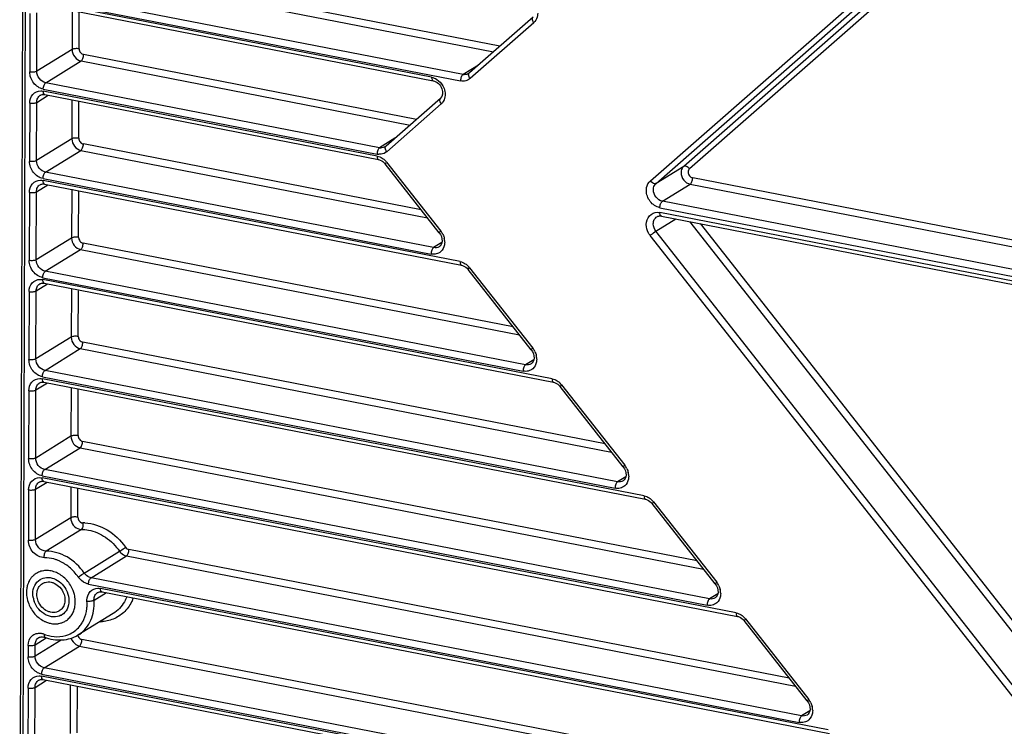
# Model space of a CAD drawing. Extents: x 0 to 4200, y 0 to 2927.
# Drawn here: x 3096 to 3145, y 2631 to 2666 of the extents above; entities that cross this region are included whole.
import ezdxf

# ---------------------------------------------------------------- set-up
doc = ezdxf.new("R2010")
doc.units = 0
doc.header["$LTSCALE"] = 5
doc.header["$MEASUREMENT"] = 0
doc.layers.get('0').update_dxf_attribs({"linetype": 'CONTINUOUS'})

# ---------------------------------------------------------------- blocks, each defined once
blk = doc.blocks.new('*u1')
at = {"color": 7, "linetype": 'Continuous'}
for p, q in [((115.137, 253.539), (115.525, 390.835)), ((114.837, 238.404), (115.267, 390.591)), ((175.736, 325.939), (212.363, 358.073)), ((176.287, 325.697), (212.914, 357.831)), ((213.732, 357.849), (178.965, 327.347)), ((214.134, 357.476), (179.516, 327.105)), ((120.792, 346.159), (160.592, 338.411)), ((161.214, 338.957), (121.036, 346.778)), ((154.612, 335.958), (117.138, 343.252)), ((117.139, 343.44), (157.408, 335.601)), ((157.653, 336.221), (117.384, 344.059)), ((117.286, 342.911), (154.76, 335.617)), ((119.907, 342.401), (119.896, 338.631)), ((115.824, 342.099), (115.808, 336.467)), ((116.488, 336.532), (116.504, 342.164)), ((120.577, 338.696), (120.587, 342.269)), ((164.404, 341.756), (158.271, 336.375)), ((164.469, 341.214), (158.336, 335.833)), ((119.896, 338.631), (116.488, 336.532)), ((117.359, 335.423), (120.767, 337.523)), ((120.767, 337.523), (152.532, 331.34)), ((153.154, 331.886), (121.012, 338.142)), ((159.137, 337.135), (157.653, 336.221)), ((117.115, 334.804), (149.348, 328.53)), ((149.592, 329.149), (117.359, 335.423)), ((116.48, 333.528), (117.589, 334.211)), ((149.347, 328.342), (117.114, 334.616)), ((117.262, 334.275), (149.495, 328.001)), ((119.883, 333.765), (119.872, 329.995)), ((155.468, 333.916), (150.211, 329.304)), ((115.8, 333.463), (115.784, 327.831)), ((116.464, 327.896), (116.48, 333.528)), ((120.552, 330.06), (120.562, 333.633)), ((155.532, 333.374), (150.275, 328.762)), ((119.872, 329.995), (116.464, 327.896)), ((151.077, 330.064), (149.592, 329.149)), ((153.604, 323.157), (120.988, 329.506)), ((117.335, 326.787), (120.743, 328.887)), ((120.743, 328.887), (154.223, 322.37)), ((155.348, 320.938), (150.123, 327.59)), ((150.272, 327.749), (155.497, 321.097)), ((178.965, 327.347), (176.287, 325.697)), ((117.09, 326.168), (154.564, 318.874)), ((154.809, 319.493), (117.335, 326.787)), ((248.137, 312.946), (179.823, 326.243)), ((116.456, 324.892), (117.565, 325.576)), ((157.359, 318.142), (117.09, 325.98)), ((117.238, 325.639), (157.507, 317.801)), ((176.9, 323.974), (179.578, 325.624)), ((179.578, 325.624), (247.331, 312.436)), ((115.775, 324.827), (115.757, 318.256)), ((116.437, 318.321), (116.456, 324.892)), ((119.858, 325.129), (119.845, 320.421)), ((120.525, 320.486), (120.538, 324.997)), ((176.655, 323.355), (245.704, 309.915)), ((245.829, 310.558), (176.9, 323.974)), ((245.616, 309.462), (176.654, 322.886)), ((176.802, 322.545), (245.558, 309.162)), ((176.274, 321.084), (178.203, 322.272)), ((179.515, 322.017), (215.357, 276.384)), ((180.559, 321.814), (215.911, 276.806)), ((119.845, 320.421), (116.437, 318.321)), ((212.127, 274.312), (175.721, 320.662)), ((212.68, 274.734), (176.274, 321.084)), ((162.487, 311.848), (120.961, 319.931)), ((155.6, 319.981), (154.809, 319.493)), ((117.308, 317.213), (120.716, 319.312)), ((120.716, 319.312), (163.105, 311.061)), ((163.691, 308.184), (117.308, 317.213)), ((164.23, 309.629), (158.134, 317.39)), ((158.284, 317.549), (164.38, 309.788)), ((116.429, 315.317), (117.538, 316.001)), ((117.063, 316.593), (163.447, 307.565)), ((166.241, 306.833), (117.063, 316.405)), ((117.211, 316.065), (166.389, 306.492)), ((115.748, 315.253), (115.73, 308.682)), ((116.41, 308.747), (116.429, 315.317)), ((119.831, 315.555), (119.818, 310.846)), ((120.498, 310.911), (120.511, 315.336)), ((119.818, 310.846), (116.41, 308.747)), ((171.37, 300.54), (120.934, 310.357)), ((117.281, 307.638), (120.689, 309.738)), ((120.689, 309.738), (171.988, 299.752)), ((164.483, 308.672), (163.691, 308.184)), ((172.574, 296.875), (117.281, 307.638)), ((116.402, 305.743), (117.511, 306.426)), ((117.036, 307.019), (172.329, 296.256)), ((175.124, 295.524), (117.036, 306.831)), ((117.183, 306.49), (175.272, 295.183)), ((167.167, 306.24), (173.262, 298.479)), ((115.721, 305.678), (115.703, 299.107)), ((116.383, 299.172), (116.402, 305.743)), ((119.804, 305.98), (119.791, 301.272)), ((120.471, 301.337), (120.484, 305.848)), ((173.113, 298.32), (167.017, 306.081)), ((119.791, 301.272), (116.383, 299.172)), ((180.252, 289.231), (120.906, 300.782)), ((117.254, 298.063), (120.662, 300.163)), ((120.662, 300.163), (180.87, 288.444)), ((181.456, 285.567), (117.254, 298.063)), ((116.375, 296.168), (117.484, 296.852)), ((117.009, 297.444), (181.212, 284.947)), ((184.006, 284.215), (117.009, 297.256)), ((117.156, 296.916), (184.154, 283.875)), ((173.365, 297.363), (172.574, 296.875)), ((115.694, 296.103), (115.681, 291.23)), ((116.361, 291.295), (116.375, 296.168)), ((119.777, 296.405), (119.769, 293.395)), ((120.449, 293.46), (120.457, 296.273)), ((181.995, 287.012), (175.899, 294.773)), ((176.049, 294.931), (182.145, 287.171)), ((119.769, 293.395), (116.361, 291.295)), ((120.798, 292.271), (117.39, 290.171)), ((121.073, 288.065), (124.481, 290.164)), ((189.135, 277.922), (125.385, 290.331)), ((121.732, 287.612), (125.14, 289.711)), ((125.14, 289.711), (189.753, 277.135)), ((190.339, 274.258), (121.732, 287.612)), ((121.488, 286.993), (190.094, 273.638)), ((192.889, 272.907), (122.646, 286.579)), ((122.794, 286.238), (193.037, 272.566)), ((123.208, 286.158), (122.015, 285.422)), ((182.248, 286.054), (181.456, 285.567)), ((123.862, 284.147), (120.454, 282.047)), ((190.878, 275.703), (184.782, 283.464)), ((184.932, 283.623), (191.027, 275.862)), ((118.842, 281.571), (116.329, 280.023)), ((116.332, 281.142), (117.402, 281.801)), ((198.017, 266.613), (120.852, 281.633)), ((115.652, 281.077), (115.649, 279.958)), ((116.329, 280.023), (116.332, 281.142)), ((117.2, 278.914), (120.608, 281.014)), ((120.608, 281.014), (198.636, 265.826)), ((199.221, 262.949), (117.2, 278.914)), ((116.32, 277.019), (117.43, 277.703)), ((201.771, 261.598), (116.954, 278.107)), ((116.955, 278.295), (198.977, 262.33)), ((117.102, 277.766), (201.919, 261.257)), ((115.64, 276.954), (115.622, 270.383)), ((116.302, 270.448), (116.32, 277.019)), ((119.723, 277.256), (119.71, 272.548)), ((120.39, 272.613), (120.403, 277.124)), ((191.131, 274.745), (190.339, 274.258))]:
    blk.add_line(p, q, dxfattribs=at)
for centre, radius, start, end in [((163.781, 341.997), 1.042, 311.31089, 320.33503), ((157.811, 337.032), 0.827, 258.95182, 266.91914), ((154.844, 334.156), 1.042, 311.31089, 320.33503), ((149.751, 329.961), 0.827, 258.95182, 266.91914), ((149.585, 329.747), 1.24, 258.9513, 266.98733), ((148.902, 326.681), 1.737, 44.41829, 50.72284), ((148.864, 326.643), 1.791, 38.14657, 44.43753), ((154.057, 319.967), 1.83, 25.84177, 38.12122), ((154.213, 320.018), 1.666, 6.75229, 13.23526), ((154.314, 320.03), 1.565, 359.89001, 6.77306), ((156.909, 316.479), 1.742, 44.35994, 50.64962), ((156.823, 316.394), 1.862, 38.33131, 44.37933), ((162.94, 308.658), 1.83, 25.84177, 38.12122), ((163.095, 308.709), 1.666, 6.75229, 13.23526), ((163.196, 308.721), 1.565, 359.89001, 6.77306), ((165.796, 305.172), 1.737, 44.41829, 50.72284), ((165.758, 305.134), 1.791, 38.14657, 44.43753), ((171.822, 297.349), 1.83, 25.84177, 38.12122), ((171.978, 297.401), 1.666, 6.75229, 13.23526), ((172.079, 297.412), 1.565, 359.89001, 6.77306), ((174.679, 293.863), 1.737, 44.41829, 50.72284), ((174.641, 293.825), 1.791, 38.14657, 44.43753), ((120.945, 288.932), 3.972, 87.17979, 90.22211), ((117.094, 285.729), 3.833, 65.89814, 69.5925), ((117.047, 285.622), 3.95, 64.43324, 65.90922), ((116.992, 285.51), 4.075, 60.21574, 64.41922), ((116.939, 285.415), 4.183, 59.10563, 60.22938), ((117.388, 286.477), 1.82, 117.27001, 121.63338), ((116.891, 285.338), 4.274, 55.36733, 59.09646), ((116.847, 285.272), 4.353, 54.40332, 55.37591), ((116.813, 285.225), 4.412, 51.37723, 54.39887), ((116.773, 285.174), 4.476, 50.51377, 51.38092), ((117.559, 286.339), 2.041, 149.91428, 150.34165), ((117.491, 286.381), 1.962, 140.7066, 149.98956), ((117.42, 286.441), 1.868, 131.33187, 140.73466), ((117.401, 286.461), 1.84, 130.57482, 131.31723), ((117.393, 286.471), 1.828, 122.50269, 130.57896), ((117.385, 286.482), 1.814, 122.19924, 122.48839), ((117.386, 286.482), 1.815, 121.95296, 122.19924), ((117.386, 286.482), 1.815, 121.63592, 121.95295), ((180.705, 286.041), 1.83, 25.84177, 38.12122), ((118.17, 286.18), 2.679, 175.87823, 181.73674), ((118.058, 286.188), 2.566, 172.71513, 175.87741), ((117.944, 286.204), 2.451, 167.5607, 172.74448), ((117.825, 286.231), 2.329, 162.61723, 167.58157), ((117.733, 286.26), 2.233, 158.89761, 162.6215), ((117.06, 285.217), 3.154, 14.415, 21.67563), ((180.86, 286.092), 1.666, 6.75229, 13.23526), ((180.961, 286.103), 1.565, 359.89001, 6.77306), ((118.297, 286.182), 2.805, 181.69743, 183.86082), ((118.41, 286.098), 2.31, 190.33009, 199.78483), ((117.233, 285.059), 4.111, 359.85078, 3.68394), ((123.04, 285.488), 1.028, 179.85078, 183.68394), ((117.399, 285.125), 4.625, 359.85078, 3.68394), ((122.082, 287.097), 4.005, 335.16355, 338.75297), ((117.456, 285.058), 3.888, 353.75164, 359.85465), ((118.405, 285.826), 2.695, 243.1186, 245.65366), ((118.365, 285.738), 2.599, 245.64738, 251.22382), ((118.187, 285.182), 1.357, 297.70515, 301.60879), ((118.299, 285.006), 1.849, 286.97719, 296.3301), ((118.311, 284.98), 1.821, 296.35895, 301.63187), ((122.511, 287.16), 3.801, 271.42693, 274.99634), ((183.561, 282.554), 1.737, 44.41829, 50.72284), ((183.523, 282.517), 1.791, 38.14657, 44.43753), ((118.322, 285.615), 2.468, 251.2568, 255.11625), ((118.295, 285.517), 2.367, 255.12793, 259.71417), ((118.273, 285.395), 2.242, 259.72404, 266.01542), ((118.264, 285.297), 2.145, 266.05758, 268.55292), ((118.263, 285.206), 2.054, 268.52909, 277.59467), ((118.273, 285.113), 1.96, 277.66802, 280.18099), ((118.282, 285.065), 1.911, 280.17424, 286.96438), ((118.57, 285.628), 3.728, 248.51479, 250.79391), ((120.933, 282.153), 1.2, 199.57656, 208.94311), ((189.587, 274.732), 1.83, 25.84177, 38.12122), ((189.743, 274.783), 1.666, 6.75229, 13.23526), ((189.844, 274.794), 1.565, 359.89001, 6.77306)]:
    blk.add_arc(centre, radius, start, end, dxfattribs=at)
for points, knots in [([(164.382, 341.74), (164.355, 341.716), (164.263, 341.538), (164.375, 341.333), (164.469, 341.214)], [0, 0, 0, 0, 0.191101, 1, 1, 1, 1]), ([(164.855, 342.135), (164.855, 342.06), (164.834, 341.775), (164.717, 341.494), (164.583, 341.332)], [0, 0, 0, 0, 0.263713, 1, 1, 1, 1]), ([(120.577, 338.696), (120.452, 338.721), (120.222, 338.726), (119.985, 338.686), (119.896, 338.631)], [0, 0, 0, 0, 0.550392, 1, 1, 1, 1]), ([(119.896, 338.631), (119.896, 338.379), (120.079, 337.875), (120.528, 337.569), (120.767, 337.523)], [0, 0, 0, 0, 0.508326, 1, 1, 1, 1]), ([(120.577, 338.696), (120.576, 338.57), (120.668, 338.318), (120.892, 338.165), (121.012, 338.142)], [0, 0, 0, 0, 0.508326, 1, 1, 1, 1]), ([(120.767, 337.523), (120.852, 337.575), (120.968, 337.792), (121.012, 338.014), (121.012, 338.142)], [0, 0, 0, 0, 0.438126, 1, 1, 1, 1]), ([(117.115, 334.804), (116.755, 334.874), (116.082, 335.332), (115.807, 336.088), (115.808, 336.467)], [0, 0, 0, 0, 0.491675, 1, 1, 1, 1]), ([(116.488, 336.532), (116.4, 336.477), (116.163, 336.437), (115.933, 336.443), (115.808, 336.467)], [0, 0, 0, 0, 0.449608, 1, 1, 1, 1]), ([(117.359, 335.423), (117.12, 335.47), (116.671, 335.775), (116.488, 336.279), (116.488, 336.532)], [0, 0, 0, 0, 0.491674, 1, 1, 1, 1]), ([(154.612, 335.958), (154.612, 335.915), (154.618, 335.795), (154.677, 335.633), (154.76, 335.617)], [0, 0, 0, 0, 0.338181, 1, 1, 1, 1]), ([(157.653, 336.221), (157.568, 336.168), (157.452, 335.951), (157.408, 335.729), (157.408, 335.601)], [0, 0, 0, 0, 0.438126, 1, 1, 1, 1]), ([(158.336, 335.833), (158.215, 335.728), (157.912, 335.57), (157.572, 335.569), (157.408, 335.601)], [0, 0, 0, 0, 0.489178, 1, 1, 1, 1]), ([(158.336, 335.833), (158.299, 335.88), (158.201, 336.025), (158.156, 336.276), (158.249, 336.359)], [0, 0, 0, 0, 0.322176, 1, 1, 1, 1]), ([(117.115, 334.804), (117.115, 334.931), (117.158, 335.154), (117.275, 335.371), (117.359, 335.423)], [0, 0, 0, 0, 0.561874, 1, 1, 1, 1]), ([(154.76, 335.617), (155.132, 335.544), (155.727, 334.983), (155.684, 334.109), (155.446, 333.899)], [0, 0, 0, 0, 0.543895, 1, 1, 1, 1]), ([(115.8, 333.463), (115.801, 333.759), (115.984, 334.375), (116.585, 334.634), (116.863, 334.639)], [0, 0, 0, 0, 0.516196, 1, 1, 1, 1]), ([(116.48, 333.528), (116.48, 333.665), (116.535, 333.934), (116.721, 334.143), (116.829, 334.209)], [0, 0, 0, 0, 0.519574, 1, 1, 1, 1]), ([(116.829, 334.209), (116.858, 334.227), (116.991, 334.292), (117.15, 334.297), (117.262, 334.275)], [0, 0, 0, 0, 0.227841, 1, 1, 1, 1]), ([(117.262, 334.275), (117.245, 334.279), (117.159, 334.322), (117.133, 334.427), (117.122, 334.5)], [0, 0, 0, 0, 0.193047, 1, 1, 1, 1]), ([(155.446, 333.899), (155.419, 333.876), (155.327, 333.698), (155.438, 333.493), (155.532, 333.374)], [0, 0, 0, 0, 0.191101, 1, 1, 1, 1]), ([(155.919, 334.295), (155.918, 334.219), (155.897, 333.934), (155.781, 333.653), (155.646, 333.491)], [0, 0, 0, 0, 0.263713, 1, 1, 1, 1]), ([(115.8, 333.463), (115.924, 333.439), (116.155, 333.434), (116.392, 333.474), (116.48, 333.528)], [0, 0, 0, 0, 0.550392, 1, 1, 1, 1]), ([(119.872, 329.995), (119.871, 329.743), (120.054, 329.239), (120.503, 328.933), (120.743, 328.887)], [0, 0, 0, 0, 0.508326, 1, 1, 1, 1]), ([(120.552, 330.06), (120.428, 330.085), (120.197, 330.09), (119.96, 330.05), (119.872, 329.995)], [0, 0, 0, 0, 0.550392, 1, 1, 1, 1]), ([(120.552, 330.06), (120.552, 329.934), (120.643, 329.682), (120.868, 329.529), (120.988, 329.506)], [0, 0, 0, 0, 0.508326, 1, 1, 1, 1]), ([(120.743, 328.887), (120.828, 328.939), (120.944, 329.156), (120.987, 329.378), (120.988, 329.506)], [0, 0, 0, 0, 0.438126, 1, 1, 1, 1]), ([(149.592, 329.149), (149.508, 329.097), (149.391, 328.88), (149.348, 328.657), (149.348, 328.53)], [0, 0, 0, 0, 0.438126, 1, 1, 1, 1]), ([(150.275, 328.762), (150.239, 328.808), (150.14, 328.953), (150.095, 329.205), (150.189, 329.287)], [0, 0, 0, 0, 0.322176, 1, 1, 1, 1]), ([(149.347, 328.342), (149.524, 328.307), (149.756, 328.209), (149.953, 328.066), (150.002, 328.026)], [0, 0, 0, 0, 0.740563, 1, 1, 1, 1]), ([(149.347, 328.342), (149.347, 328.299), (149.353, 328.179), (149.412, 328.017), (149.495, 328.001)], [0, 0, 0, 0, 0.338181, 1, 1, 1, 1]), ([(150.275, 328.762), (150.125, 328.63), (149.859, 328.513), (149.59, 328.505), (149.52, 328.508)], [0, 0, 0, 0, 0.74088, 1, 1, 1, 1]), ([(117.09, 326.168), (116.731, 326.238), (116.057, 326.696), (115.783, 327.452), (115.784, 327.831)], [0, 0, 0, 0, 0.491675, 1, 1, 1, 1]), ([(116.464, 327.896), (116.376, 327.841), (116.139, 327.802), (115.908, 327.807), (115.784, 327.831)], [0, 0, 0, 0, 0.449608, 1, 1, 1, 1]), ([(117.335, 326.787), (117.095, 326.834), (116.646, 327.139), (116.463, 327.643), (116.464, 327.896)], [0, 0, 0, 0, 0.491674, 1, 1, 1, 1]), ([(149.495, 328.001), (149.551, 327.99), (149.794, 327.915), (150.001, 327.744), (150.123, 327.59)], [0, 0, 0, 0, 0.224995, 1, 1, 1, 1]), ([(150.122, 327.59), (150.11, 327.606), (150.203, 327.671), (150.232, 327.714), (150.272, 327.749)], [0, 0, 0, 0, 0.274399, 1, 1, 1, 1]), ([(178.965, 327.347), (178.84, 327.238), (178.727, 327.018), (178.707, 326.793), (178.707, 326.733)], [0, 0, 0, 0, 0.733141, 1, 1, 1, 1]), ([(179.516, 327.105), (179.476, 327.156), (179.34, 327.299), (179.086, 327.422), (178.965, 327.347)], [0, 0, 0, 0, 0.312197, 1, 1, 1, 1]), ([(117.09, 326.168), (117.091, 326.295), (117.134, 326.518), (117.25, 326.735), (117.335, 326.787)], [0, 0, 0, 0, 0.561874, 1, 1, 1, 1]), ([(178.707, 326.733), (178.706, 326.48), (178.889, 325.976), (179.338, 325.671), (179.578, 325.624)], [0, 0, 0, 0, 0.508326, 1, 1, 1, 1]), ([(179.387, 326.798), (179.387, 326.672), (179.478, 326.42), (179.703, 326.267), (179.823, 326.243)], [0, 0, 0, 0, 0.508326, 1, 1, 1, 1]), ([(179.578, 325.624), (179.663, 325.676), (179.779, 325.893), (179.822, 326.116), (179.823, 326.243)], [0, 0, 0, 0, 0.438126, 1, 1, 1, 1]), ([(115.775, 324.827), (115.776, 325.124), (115.959, 325.739), (116.56, 325.998), (116.838, 326.003)], [0, 0, 0, 0, 0.516196, 1, 1, 1, 1]), ([(116.456, 324.892), (116.456, 325.029), (116.511, 325.298), (116.697, 325.507), (116.805, 325.573)], [0, 0, 0, 0, 0.519574, 1, 1, 1, 1]), ([(116.805, 325.573), (116.833, 325.591), (116.967, 325.656), (117.125, 325.661), (117.238, 325.639)], [0, 0, 0, 0, 0.227841, 1, 1, 1, 1]), ([(117.238, 325.639), (117.22, 325.643), (117.135, 325.686), (117.109, 325.791), (117.098, 325.864)], [0, 0, 0, 0, 0.193047, 1, 1, 1, 1]), ([(175.349, 325.018), (175.349, 325.108), (175.379, 325.446), (175.549, 325.775), (175.736, 325.939)], [0, 0, 0, 0, 0.266858, 1, 1, 1, 1]), ([(176.287, 325.697), (176.253, 325.676), (176.033, 325.64), (175.841, 325.805), (175.736, 325.939)], [0, 0, 0, 0, 0.189643, 1, 1, 1, 1]), ([(176.029, 325.083), (176.03, 325.143), (176.049, 325.368), (176.163, 325.588), (176.287, 325.697)], [0, 0, 0, 0, 0.266859, 1, 1, 1, 1]), ([(115.775, 324.827), (115.9, 324.803), (116.13, 324.798), (116.367, 324.838), (116.456, 324.892)], [0, 0, 0, 0, 0.550392, 1, 1, 1, 1]), ([(176.655, 323.355), (176.296, 323.425), (175.623, 323.884), (175.348, 324.639), (175.349, 325.018)], [0, 0, 0, 0, 0.491675, 1, 1, 1, 1]), ([(176.9, 323.974), (176.661, 324.021), (176.212, 324.327), (176.029, 324.831), (176.029, 325.083)], [0, 0, 0, 0, 0.491674, 1, 1, 1, 1]), ([(176.655, 323.355), (176.656, 323.483), (176.699, 323.705), (176.816, 323.922), (176.9, 323.974)], [0, 0, 0, 0, 0.561874, 1, 1, 1, 1]), ([(175.34, 321.733), (175.341, 322.029), (175.524, 322.644), (176.125, 322.904), (176.403, 322.908)], [0, 0, 0, 0, 0.516196, 1, 1, 1, 1]), ([(176.02, 321.798), (176.021, 321.935), (176.075, 322.204), (176.261, 322.413), (176.369, 322.479)], [0, 0, 0, 0, 0.519574, 1, 1, 1, 1]), ([(176.369, 322.479), (176.398, 322.497), (176.532, 322.562), (176.69, 322.567), (176.802, 322.545)], [0, 0, 0, 0, 0.227841, 1, 1, 1, 1]), ([(176.802, 322.545), (176.779, 322.549), (176.663, 322.624), (176.654, 322.779), (176.654, 322.886)], [0, 0, 0, 0, 0.178342, 1, 1, 1, 1]), ([(175.721, 320.662), (175.66, 320.739), (175.449, 321.058), (175.339, 321.448), (175.34, 321.733)], [0, 0, 0, 0, 0.256076, 1, 1, 1, 1]), ([(119.845, 320.421), (119.844, 320.168), (120.027, 319.664), (120.476, 319.359), (120.716, 319.312)], [0, 0, 0, 0, 0.508326, 1, 1, 1, 1]), ([(120.525, 320.486), (120.401, 320.51), (120.17, 320.515), (119.933, 320.475), (119.845, 320.421)], [0, 0, 0, 0, 0.550392, 1, 1, 1, 1]), ([(120.525, 320.486), (120.525, 320.36), (120.616, 320.108), (120.841, 319.955), (120.961, 319.931)], [0, 0, 0, 0, 0.508326, 1, 1, 1, 1]), ([(155.497, 321.097), (155.457, 321.062), (155.428, 321.019), (155.335, 320.954), (155.348, 320.938)], [0, 0, 0, 0, 0.725601, 1, 1, 1, 1]), ([(155.348, 320.938), (155.525, 320.712), (155.731, 320.218), (155.509, 319.687), (155.336, 319.58)], [0, 0, 0, 0, 0.584786, 1, 1, 1, 1]), ([(175.721, 320.662), (175.86, 320.785), (176.043, 320.928), (176.234, 321.06), (176.274, 321.084)], [0, 0, 0, 0, 0.798308, 1, 1, 1, 1]), ([(120.716, 319.312), (120.8, 319.364), (120.917, 319.582), (120.96, 319.804), (120.961, 319.931)], [0, 0, 0, 0, 0.438126, 1, 1, 1, 1]), ([(154.809, 319.493), (154.724, 319.441), (154.608, 319.224), (154.564, 319.001), (154.564, 318.874)], [0, 0, 0, 0, 0.438126, 1, 1, 1, 1]), ([(155.878, 320.027), (155.878, 319.936), (155.848, 319.599), (155.678, 319.269), (155.492, 319.106)], [0, 0, 0, 0, 0.266414, 1, 1, 1, 1]), ([(155.492, 319.106), (155.371, 319), (155.068, 318.842), (154.728, 318.842), (154.564, 318.874)], [0, 0, 0, 0, 0.489135, 1, 1, 1, 1]), ([(117.063, 316.593), (116.704, 316.663), (116.03, 317.122), (115.756, 317.878), (115.757, 318.256)], [0, 0, 0, 0, 0.491675, 1, 1, 1, 1]), ([(116.437, 318.321), (116.349, 318.267), (116.112, 318.227), (115.881, 318.232), (115.757, 318.256)], [0, 0, 0, 0, 0.449608, 1, 1, 1, 1]), ([(117.308, 317.213), (117.068, 317.259), (116.619, 317.565), (116.436, 318.069), (116.437, 318.321)], [0, 0, 0, 0, 0.491674, 1, 1, 1, 1]), ([(157.359, 318.142), (157.536, 318.107), (157.767, 318.009), (157.964, 317.866), (158.013, 317.826)], [0, 0, 0, 0, 0.740585, 1, 1, 1, 1]), ([(157.359, 318.142), (157.359, 318.099), (157.365, 317.979), (157.424, 317.817), (157.507, 317.801)], [0, 0, 0, 0, 0.338181, 1, 1, 1, 1]), ([(157.507, 317.801), (157.562, 317.79), (157.805, 317.715), (158.013, 317.544), (158.134, 317.39)], [0, 0, 0, 0, 0.224995, 1, 1, 1, 1]), ([(117.063, 316.593), (117.064, 316.721), (117.107, 316.943), (117.223, 317.16), (117.308, 317.213)], [0, 0, 0, 0, 0.561874, 1, 1, 1, 1]), ([(158.134, 317.39), (158.122, 317.406), (158.215, 317.471), (158.244, 317.514), (158.284, 317.549)], [0, 0, 0, 0, 0.274399, 1, 1, 1, 1]), ([(115.748, 315.253), (115.749, 315.549), (115.932, 316.164), (116.533, 316.424), (116.811, 316.428)], [0, 0, 0, 0, 0.516196, 1, 1, 1, 1]), ([(116.429, 315.317), (116.429, 315.455), (116.484, 315.724), (116.67, 315.932), (116.778, 315.999)], [0, 0, 0, 0, 0.519574, 1, 1, 1, 1]), ([(116.778, 315.999), (116.806, 316.017), (116.94, 316.082), (117.098, 316.087), (117.211, 316.065)], [0, 0, 0, 0, 0.227841, 1, 1, 1, 1]), ([(117.211, 316.065), (117.193, 316.068), (117.108, 316.112), (117.082, 316.216), (117.071, 316.289)], [0, 0, 0, 0, 0.193047, 1, 1, 1, 1]), ([(115.748, 315.253), (115.873, 315.228), (116.103, 315.223), (116.34, 315.263), (116.429, 315.317)], [0, 0, 0, 0, 0.550392, 1, 1, 1, 1]), ([(120.498, 310.911), (120.374, 310.935), (120.143, 310.941), (119.906, 310.901), (119.818, 310.846)], [0, 0, 0, 0, 0.550392, 1, 1, 1, 1]), ([(120.498, 310.911), (120.498, 310.785), (120.589, 310.533), (120.814, 310.38), (120.934, 310.357)], [0, 0, 0, 0, 0.508326, 1, 1, 1, 1]), ([(119.818, 310.846), (119.817, 310.594), (120, 310.09), (120.449, 309.784), (120.689, 309.738)], [0, 0, 0, 0, 0.508326, 1, 1, 1, 1]), ([(120.689, 309.738), (120.773, 309.79), (120.89, 310.007), (120.933, 310.229), (120.934, 310.357)], [0, 0, 0, 0, 0.438126, 1, 1, 1, 1]), ([(164.38, 309.788), (164.34, 309.753), (164.311, 309.71), (164.218, 309.645), (164.23, 309.629)], [0, 0, 0, 0, 0.725601, 1, 1, 1, 1]), ([(164.23, 309.629), (164.407, 309.404), (164.614, 308.909), (164.392, 308.378), (164.219, 308.271)], [0, 0, 0, 0, 0.584786, 1, 1, 1, 1]), ([(117.036, 307.019), (116.677, 307.089), (116.003, 307.547), (115.729, 308.303), (115.73, 308.682)], [0, 0, 0, 0, 0.491675, 1, 1, 1, 1]), ([(116.41, 308.747), (116.322, 308.692), (116.085, 308.652), (115.854, 308.657), (115.73, 308.682)], [0, 0, 0, 0, 0.449608, 1, 1, 1, 1]), ([(117.281, 307.638), (117.041, 307.685), (116.592, 307.99), (116.409, 308.494), (116.41, 308.747)], [0, 0, 0, 0, 0.491674, 1, 1, 1, 1]), ([(163.691, 308.184), (163.607, 308.132), (163.491, 307.915), (163.447, 307.692), (163.447, 307.565)], [0, 0, 0, 0, 0.438126, 1, 1, 1, 1]), ([(164.761, 308.718), (164.761, 308.628), (164.731, 308.291), (164.561, 307.961), (164.374, 307.797)], [0, 0, 0, 0, 0.266414, 1, 1, 1, 1]), ([(117.036, 307.019), (117.036, 307.146), (117.08, 307.369), (117.196, 307.586), (117.281, 307.638)], [0, 0, 0, 0, 0.561874, 1, 1, 1, 1]), ([(164.374, 307.797), (164.254, 307.691), (163.95, 307.533), (163.611, 307.533), (163.447, 307.565)], [0, 0, 0, 0, 0.489135, 1, 1, 1, 1]), ([(115.721, 305.678), (115.722, 305.974), (115.905, 306.589), (116.506, 306.849), (116.784, 306.853)], [0, 0, 0, 0, 0.516196, 1, 1, 1, 1]), ([(116.402, 305.743), (116.402, 305.88), (116.457, 306.149), (116.643, 306.358), (116.751, 306.424)], [0, 0, 0, 0, 0.519574, 1, 1, 1, 1]), ([(116.751, 306.424), (116.779, 306.442), (116.913, 306.507), (117.071, 306.512), (117.183, 306.49)], [0, 0, 0, 0, 0.227841, 1, 1, 1, 1]), ([(117.184, 306.49), (117.166, 306.494), (117.081, 306.537), (117.055, 306.642), (117.044, 306.715)], [0, 0, 0, 0, 0.193047, 1, 1, 1, 1]), ([(166.241, 306.833), (166.418, 306.799), (166.65, 306.7), (166.847, 306.557), (166.896, 306.517)], [0, 0, 0, 0, 0.740563, 1, 1, 1, 1]), ([(166.241, 306.833), (166.241, 306.79), (166.247, 306.67), (166.306, 306.508), (166.389, 306.492)], [0, 0, 0, 0, 0.338181, 1, 1, 1, 1]), ([(166.389, 306.492), (166.445, 306.481), (166.688, 306.406), (166.896, 306.236), (167.017, 306.081)], [0, 0, 0, 0, 0.224995, 1, 1, 1, 1]), ([(167.017, 306.081), (167.004, 306.097), (167.097, 306.162), (167.127, 306.205), (167.167, 306.24)], [0, 0, 0, 0, 0.274399, 1, 1, 1, 1]), ([(115.721, 305.678), (115.846, 305.654), (116.076, 305.649), (116.313, 305.689), (116.402, 305.743)], [0, 0, 0, 0, 0.550392, 1, 1, 1, 1]), ([(119.791, 301.272), (119.79, 301.019), (119.973, 300.515), (120.422, 300.21), (120.662, 300.163)], [0, 0, 0, 0, 0.508326, 1, 1, 1, 1]), ([(120.471, 301.337), (120.347, 301.361), (120.116, 301.366), (119.879, 301.326), (119.791, 301.272)], [0, 0, 0, 0, 0.550392, 1, 1, 1, 1]), ([(120.471, 301.337), (120.471, 301.21), (120.562, 300.958), (120.787, 300.806), (120.906, 300.782)], [0, 0, 0, 0, 0.508326, 1, 1, 1, 1]), ([(120.662, 300.163), (120.746, 300.215), (120.863, 300.432), (120.906, 300.655), (120.906, 300.782)], [0, 0, 0, 0, 0.438126, 1, 1, 1, 1]), ([(117.009, 297.444), (116.65, 297.514), (115.976, 297.973), (115.702, 298.728), (115.703, 299.107)], [0, 0, 0, 0, 0.491675, 1, 1, 1, 1]), ([(116.383, 299.172), (116.295, 299.118), (116.058, 299.078), (115.827, 299.083), (115.703, 299.107)], [0, 0, 0, 0, 0.449608, 1, 1, 1, 1]), ([(117.254, 298.063), (117.014, 298.11), (116.565, 298.416), (116.382, 298.92), (116.383, 299.172)], [0, 0, 0, 0, 0.491674, 1, 1, 1, 1]), ([(117.009, 297.444), (117.009, 297.572), (117.053, 297.794), (117.169, 298.011), (117.254, 298.063)], [0, 0, 0, 0, 0.561874, 1, 1, 1, 1]), ([(173.262, 298.479), (173.223, 298.444), (173.193, 298.401), (173.1, 298.336), (173.113, 298.32)], [0, 0, 0, 0, 0.725601, 1, 1, 1, 1]), ([(173.113, 298.32), (173.29, 298.095), (173.497, 297.6), (173.275, 297.069), (173.101, 296.963)], [0, 0, 0, 0, 0.584786, 1, 1, 1, 1]), ([(115.694, 296.103), (115.695, 296.4), (115.878, 297.015), (116.479, 297.275), (116.757, 297.279)], [0, 0, 0, 0, 0.516196, 1, 1, 1, 1]), ([(116.375, 296.168), (116.375, 296.305), (116.43, 296.575), (116.616, 296.783), (116.723, 296.85)], [0, 0, 0, 0, 0.519574, 1, 1, 1, 1]), ([(116.723, 296.85), (116.752, 296.867), (116.886, 296.933), (117.044, 296.937), (117.156, 296.916)], [0, 0, 0, 0, 0.227841, 1, 1, 1, 1]), ([(117.156, 296.916), (117.139, 296.919), (117.054, 296.962), (117.028, 297.067), (117.017, 297.14)], [0, 0, 0, 0, 0.193047, 1, 1, 1, 1]), ([(172.574, 296.875), (172.489, 296.823), (172.373, 296.606), (172.33, 296.384), (172.329, 296.256)], [0, 0, 0, 0, 0.438126, 1, 1, 1, 1]), ([(173.643, 297.409), (173.643, 297.319), (173.613, 296.982), (173.443, 296.652), (173.257, 296.488)], [0, 0, 0, 0, 0.266414, 1, 1, 1, 1]), ([(115.694, 296.103), (115.819, 296.079), (116.049, 296.074), (116.286, 296.114), (116.375, 296.168)], [0, 0, 0, 0, 0.550392, 1, 1, 1, 1]), ([(173.257, 296.488), (173.136, 296.382), (172.833, 296.225), (172.493, 296.224), (172.329, 296.256)], [0, 0, 0, 0, 0.489135, 1, 1, 1, 1]), ([(175.124, 295.524), (175.301, 295.49), (175.532, 295.392), (175.729, 295.248), (175.778, 295.208)], [0, 0, 0, 0, 0.740563, 1, 1, 1, 1]), ([(175.124, 295.524), (175.124, 295.481), (175.13, 295.362), (175.189, 295.199), (175.272, 295.184)], [0, 0, 0, 0, 0.338181, 1, 1, 1, 1]), ([(175.272, 295.183), (175.328, 295.173), (175.571, 295.097), (175.778, 294.927), (175.899, 294.773)], [0, 0, 0, 0, 0.224995, 1, 1, 1, 1]), ([(175.899, 294.773), (175.887, 294.788), (175.98, 294.854), (176.009, 294.896), (176.049, 294.931)], [0, 0, 0, 0, 0.274399, 1, 1, 1, 1]), ([(119.769, 293.395), (119.768, 293.148), (119.943, 292.655), (120.374, 292.348), (120.608, 292.293)], [0, 0, 0, 0, 0.507019, 1, 1, 1, 1]), ([(120.449, 293.46), (120.324, 293.484), (120.094, 293.489), (119.857, 293.449), (119.769, 293.395)], [0, 0, 0, 0, 0.550392, 1, 1, 1, 1]), ([(121.14, 292.899), (121.889, 292.862), (123.438, 292.346), (124.593, 291.223), (125.055, 290.557)], [0, 0, 0, 0, 0.480494, 1, 1, 1, 1]), ([(120.798, 292.271), (120.828, 292.289), (120.952, 292.427), (120.979, 292.623), (120.975, 292.769)], [0, 0, 0, 0, 0.192374, 1, 1, 1, 1]), ([(121.476, 292.209), (122.064, 292.1), (123.232, 291.589), (124.118, 290.687), (124.481, 290.164)], [0, 0, 0, 0, 0.484323, 1, 1, 1, 1]), ([(117.225, 289.544), (116.828, 289.542), (116.011, 289.974), (115.679, 290.809), (115.681, 291.23)], [0, 0, 0, 0, 0.485015, 1, 1, 1, 1]), ([(116.361, 291.295), (116.273, 291.241), (116.036, 291.201), (115.805, 291.206), (115.681, 291.23)], [0, 0, 0, 0, 0.449608, 1, 1, 1, 1]), ([(117.39, 290.171), (117.126, 290.17), (116.581, 290.457), (116.36, 291.014), (116.361, 291.295)], [0, 0, 0, 0, 0.485014, 1, 1, 1, 1]), ([(117.225, 289.544), (117.205, 289.67), (117.21, 289.892), (117.309, 290.121), (117.39, 290.171)], [0, 0, 0, 0, 0.570288, 1, 1, 1, 1]), ([(121.073, 288.065), (120.641, 288.688), (119.554, 289.73), (118.087, 290.174), (117.39, 290.171)], [0, 0, 0, 0, 0.521043, 1, 1, 1, 1]), ([(124.481, 290.164), (124.521, 290.189), (124.715, 290.315), (124.906, 290.448), (125.055, 290.557)], [0, 0, 0, 0, 0.201878, 1, 1, 1, 1]), ([(124.481, 290.164), (124.521, 290.106), (124.693, 289.898), (124.945, 289.75), (125.14, 289.711)], [0, 0, 0, 0, 0.262468, 1, 1, 1, 1]), ([(125.14, 289.711), (125.225, 289.764), (125.341, 289.981), (125.385, 290.203), (125.385, 290.331)], [0, 0, 0, 0, 0.438126, 1, 1, 1, 1]), ([(118.43, 289.322), (118.331, 289.359), (117.942, 289.485), (117.529, 289.545), (117.225, 289.544)], [0, 0, 0, 0, 0.257298, 1, 1, 1, 1]), ([(119.991, 286.381), (119.92, 286.561), (119.745, 286.907), (119.399, 287.37), (118.982, 287.759), (118.512, 288.056), (118.011, 288.247), (117.501, 288.323), (117.005, 288.279), (116.696, 288.168), (116.554, 288.095)], [0, 0, 0, 0, 0.134707, 0.269375, 0.402036, 0.530998, 0.655128, 0.774096, 0.888529, 1, 1, 1, 1]), ([(115.785, 287.349), (115.772, 287.326), (115.722, 287.234), (115.679, 287.137), (115.65, 287.063)], [0, 0, 0, 0, 0.247803, 1, 1, 1, 1]), ([(116.103, 286.068), (116.104, 286.342), (116.213, 286.881), (116.585, 287.298), (116.801, 287.431)], [0, 0, 0, 0, 0.519582, 1, 1, 1, 1]), ([(116.801, 287.431), (116.991, 287.548), (117.451, 287.688), (118.438, 287.52), (119.049, 286.949), (119.3, 286.498)], [0, 0, 0, 0, 0.228109, 0.471294, 1, 1, 1, 1]), ([(117.037, 287.048), (117.117, 287.097), (117.295, 287.176), (117.586, 287.219), (117.89, 287.188), (118.296, 287.048), (118.751, 286.706), (118.995, 286.315), (119.079, 286.103)], [0, 0, 0, 0, 0.11175, 0.22604, 0.344778, 0.468855, 0.730065, 1, 1, 1, 1]), ([(120.498, 287.672), (120.648, 287.781), (120.838, 287.914), (121.033, 288.04), (121.073, 288.065)], [0, 0, 0, 0, 0.798122, 1, 1, 1, 1]), ([(121.488, 286.993), (121.392, 287.011), (121.003, 287.133), (120.674, 287.418), (120.498, 287.672)], [0, 0, 0, 0, 0.239566, 1, 1, 1, 1]), ([(121.732, 287.612), (121.669, 287.624), (121.409, 287.706), (121.19, 287.896), (121.073, 288.065)], [0, 0, 0, 0, 0.239566, 1, 1, 1, 1]), ([(121.488, 286.993), (121.488, 287.12), (121.532, 287.342), (121.648, 287.56), (121.732, 287.612)], [0, 0, 0, 0, 0.561874, 1, 1, 1, 1]), ([(182.145, 287.171), (182.105, 287.136), (182.076, 287.093), (181.983, 287.027), (181.995, 287.012)], [0, 0, 0, 0, 0.725601, 1, 1, 1, 1]), ([(116.621, 285.353), (116.558, 285.512), (116.477, 285.84), (116.504, 286.257), (116.605, 286.555), (116.716, 286.753), (116.86, 286.921), (116.976, 287.01), (117.037, 287.048)], [0, 0, 0, 0, 0.271133, 0.528081, 0.650719, 0.769576, 0.885564, 1, 1, 1, 1]), ([(119.3, 286.498), (119.348, 286.412), (119.516, 286.065), (119.598, 285.675), (119.597, 285.388)], [0, 0, 0, 0, 0.256298, 1, 1, 1, 1]), ([(121.332, 285.426), (121.333, 285.723), (121.516, 286.338), (122.117, 286.597), (122.395, 286.602)], [0, 0, 0, 0, 0.516196, 1, 1, 1, 1]), ([(122.361, 286.172), (122.39, 286.19), (122.524, 286.255), (122.682, 286.26), (122.794, 286.238)], [0, 0, 0, 0, 0.227841, 1, 1, 1, 1]), ([(122.794, 286.238), (122.777, 286.242), (122.692, 286.285), (122.665, 286.39), (122.655, 286.463)], [0, 0, 0, 0, 0.193047, 1, 1, 1, 1]), ([(181.995, 287.012), (182.172, 286.786), (182.379, 286.291), (182.157, 285.761), (181.984, 285.654)], [0, 0, 0, 0, 0.584786, 1, 1, 1, 1]), ([(115.498, 285.993), (115.503, 285.915), (115.537, 285.603), (115.621, 285.295), (115.709, 285.075)], [0, 0, 0, 0, 0.246052, 1, 1, 1, 1]), ([(118.819, 283.98), (118.603, 283.867), (118.079, 283.759), (117.022, 284.067), (116.428, 284.783), (116.237, 285.316)], [0, 0, 0, 0, 0.227074, 0.472479, 1, 1, 1, 1]), ([(118.663, 284.409), (118.583, 284.359), (118.405, 284.281), (118.113, 284.238), (117.81, 284.269), (117.404, 284.408), (116.949, 284.751), (116.705, 285.141), (116.621, 285.353)], [0, 0, 0, 0, 0.11175, 0.22604, 0.344778, 0.468855, 0.730065, 1, 1, 1, 1]), ([(119.079, 286.103), (119.142, 285.945), (119.223, 285.617), (119.196, 285.2), (119.095, 284.901), (118.984, 284.704), (118.84, 284.536), (118.724, 284.446), (118.663, 284.409)], [0, 0, 0, 0, 0.271133, 0.528081, 0.650719, 0.769576, 0.885564, 1, 1, 1, 1]), ([(119.597, 285.388), (119.596, 285.114), (119.487, 284.575), (119.115, 284.158), (118.899, 284.026)], [0, 0, 0, 0, 0.519582, 1, 1, 1, 1]), ([(120.176, 284.861), (120.206, 285.047), (120.224, 285.432), (120.163, 285.813), (120.115, 286.002)], [0, 0, 0, 0, 0.490647, 1, 1, 1, 1]), ([(122.015, 285.422), (121.926, 285.368), (121.692, 285.318), (121.461, 285.308), (121.335, 285.323)], [0, 0, 0, 0, 0.452233, 1, 1, 1, 1]), ([(122.012, 285.491), (122.013, 285.628), (122.068, 285.898), (122.253, 286.106), (122.361, 286.172)], [0, 0, 0, 0, 0.519574, 1, 1, 1, 1]), ([(125.176, 285.774), (125.111, 285.603), (124.815, 284.963), (124.306, 284.421), (123.862, 284.147)], [0, 0, 0, 0, 0.259166, 1, 1, 1, 1]), ([(181.456, 285.567), (181.372, 285.514), (181.256, 285.297), (181.212, 285.075), (181.212, 284.947)], [0, 0, 0, 0, 0.438126, 1, 1, 1, 1]), ([(182.526, 286.1), (182.526, 286.01), (182.496, 285.673), (182.326, 285.343), (182.139, 285.179)], [0, 0, 0, 0, 0.266414, 1, 1, 1, 1]), ([(115.709, 285.075), (115.849, 284.721), (116.252, 284.067), (116.856, 283.589), (117.186, 283.422)], [0, 0, 0, 0, 0.50725, 1, 1, 1, 1]), ([(119.266, 283.43), (119.386, 283.503), (119.61, 283.68), (119.88, 284.019), (120.076, 284.419), (120.151, 284.711), (120.176, 284.861)], [0, 0, 0, 0, 0.240956, 0.485955, 0.738294, 1, 1, 1, 1]), ([(120.454, 282.047), (120.939, 282.347), (121.776, 283.284), (122.022, 284.497), (122.024, 285.113)], [0, 0, 0, 0, 0.480476, 1, 1, 1, 1]), ([(120.864, 283.251), (120.926, 283.353), (121.155, 283.784), (121.281, 284.268), (121.321, 284.635)], [0, 0, 0, 0, 0.243132, 1, 1, 1, 1]), ([(124.987, 284.361), (124.706, 284.08), (124.035, 283.61), (123.243, 283.408), (122.842, 283.373)], [0, 0, 0, 0, 0.496697, 1, 1, 1, 1]), ([(182.139, 285.179), (182.019, 285.074), (181.715, 284.916), (181.376, 284.915), (181.212, 284.947)], [0, 0, 0, 0, 0.489135, 1, 1, 1, 1]), ([(184.006, 284.215), (184.183, 284.181), (184.415, 284.083), (184.612, 283.939), (184.661, 283.899)], [0, 0, 0, 0, 0.740563, 1, 1, 1, 1]), ([(184.006, 284.215), (184.006, 284.172), (184.012, 284.053), (184.071, 283.89), (184.154, 283.875)], [0, 0, 0, 0, 0.338181, 1, 1, 1, 1]), ([(184.154, 283.875), (184.21, 283.864), (184.453, 283.789), (184.661, 283.618), (184.782, 283.464)], [0, 0, 0, 0, 0.224995, 1, 1, 1, 1]), ([(184.782, 283.464), (184.769, 283.479), (184.862, 283.545), (184.892, 283.588), (184.932, 283.623)], [0, 0, 0, 0, 0.274399, 1, 1, 1, 1]), ([(119.575, 282.131), (119.969, 282.297), (120.454, 282.657), (120.788, 283.126), (120.864, 283.251)], [0, 0, 0, 0, 0.744469, 1, 1, 1, 1]), ([(115.652, 281.077), (115.653, 281.401), (115.839, 281.923), (116.419, 282.246), (116.748, 282.263), (116.908, 282.239)], [0, 0, 0, 0, 0.5058, 0.747993, 1, 1, 1, 1]), ([(116.332, 281.142), (116.332, 281.279), (116.387, 281.548), (116.573, 281.756), (116.681, 281.823)], [0, 0, 0, 0, 0.51951, 1, 1, 1, 1]), ([(116.681, 281.823), (116.718, 281.846), (116.901, 281.929), (117.12, 281.901), (117.265, 281.844)], [0, 0, 0, 0, 0.218574, 1, 1, 1, 1]), ([(117.204, 282.16), (117.197, 282.122), (117.185, 282.021), (117.198, 281.87), (117.265, 281.845)], [0, 0, 0, 0, 0.350705, 1, 1, 1, 1]), ([(120.454, 282.047), (119.999, 281.767), (118.902, 281.432), (117.786, 281.639), (117.265, 281.844)], [0, 0, 0, 0, 0.488138, 1, 1, 1, 1]), ([(120.608, 281.014), (120.692, 281.066), (120.809, 281.283), (120.852, 281.506), (120.852, 281.633)], [0, 0, 0, 0, 0.438126, 1, 1, 1, 1]), ([(115.652, 281.077), (115.776, 281.052), (116.007, 281.047), (116.244, 281.087), (116.332, 281.142)], [0, 0, 0, 0, 0.550392, 1, 1, 1, 1]), ([(116.955, 278.295), (116.595, 278.365), (115.922, 278.823), (115.648, 279.579), (115.649, 279.958)], [0, 0, 0, 0, 0.491675, 1, 1, 1, 1]), ([(116.329, 280.023), (116.241, 279.969), (116.004, 279.929), (115.773, 279.934), (115.649, 279.958)], [0, 0, 0, 0, 0.449608, 1, 1, 1, 1]), ([(117.2, 278.914), (116.96, 278.961), (116.511, 279.267), (116.328, 279.77), (116.329, 280.023)], [0, 0, 0, 0, 0.491674, 1, 1, 1, 1]), ([(116.955, 278.295), (116.955, 278.423), (116.999, 278.645), (117.115, 278.862), (117.2, 278.914)], [0, 0, 0, 0, 0.561874, 1, 1, 1, 1]), ([(115.64, 276.954), (115.641, 277.251), (115.824, 277.866), (116.425, 278.125), (116.703, 278.13)], [0, 0, 0, 0, 0.516196, 1, 1, 1, 1]), ([(116.32, 277.019), (116.321, 277.156), (116.376, 277.426), (116.562, 277.634), (116.669, 277.701)], [0, 0, 0, 0, 0.519574, 1, 1, 1, 1]), ([(116.669, 277.701), (116.698, 277.718), (116.832, 277.783), (116.99, 277.788), (117.102, 277.766)], [0, 0, 0, 0, 0.227841, 1, 1, 1, 1]), ([(117.102, 277.767), (117.085, 277.77), (117, 277.813), (116.973, 277.918), (116.963, 277.991)], [0, 0, 0, 0, 0.193047, 1, 1, 1, 1]), ([(115.64, 276.954), (115.765, 276.93), (115.995, 276.925), (116.232, 276.965), (116.32, 277.019)], [0, 0, 0, 0, 0.550392, 1, 1, 1, 1]), ([(191.027, 275.862), (190.988, 275.827), (190.958, 275.784), (190.865, 275.719), (190.878, 275.703)], [0, 0, 0, 0, 0.725601, 1, 1, 1, 1]), ([(190.878, 275.703), (191.055, 275.477), (191.262, 274.982), (191.04, 274.452), (190.866, 274.345)], [0, 0, 0, 0, 0.584786, 1, 1, 1, 1]), ([(191.408, 274.791), (191.408, 274.701), (191.378, 274.364), (191.208, 274.034), (191.022, 273.871)], [0, 0, 0, 0, 0.266414, 1, 1, 1, 1]), ([(190.339, 274.258), (190.254, 274.206), (190.138, 273.988), (190.095, 273.766), (190.094, 273.638)], [0, 0, 0, 0, 0.438126, 1, 1, 1, 1]), ([(191.022, 273.871), (190.901, 273.765), (190.598, 273.607), (190.258, 273.606), (190.094, 273.638)], [0, 0, 0, 0, 0.489135, 1, 1, 1, 1])]:
    blk.add_open_spline(points, degree=3, knots=knots, dxfattribs=at)
for points in [[(154.612, 335.958), (154.791, 335.923), (154.964, 335.849), (155.117, 335.75)], [(155.117, 335.75), (155.357, 335.596), (155.56, 335.372), (155.699, 335.122)], [(158.18, 336.308), (158.059, 336.234), (157.908, 336.199), (157.767, 336.207)], [(158.249, 336.359), (158.228, 336.34), (158.205, 336.321), (158.178, 336.311)], [(155.699, 335.122), (155.791, 334.955), (155.858, 334.771), (155.892, 334.583)], [(116.863, 334.639), (116.947, 334.64), (117.031, 334.632), (117.114, 334.616)], [(117.122, 334.5), (117.116, 334.538), (117.114, 334.577), (117.114, 334.616)], [(155.892, 334.583), (155.91, 334.488), (155.919, 334.391), (155.919, 334.295)], [(150.119, 329.236), (149.999, 329.162), (149.848, 329.127), (149.706, 329.135)], [(150.189, 329.288), (150.167, 329.269), (150.145, 329.249), (150.118, 329.24)], [(179.516, 327.105), (179.433, 327.032), (179.388, 326.909), (179.387, 326.798)], [(116.838, 326.003), (116.922, 326.004), (117.007, 325.996), (117.09, 325.98)], [(117.098, 325.864), (117.092, 325.902), (117.09, 325.941), (117.09, 325.98)], [(176.403, 322.908), (176.487, 322.91), (176.572, 322.902), (176.654, 322.886)], [(176.274, 321.084), (176.118, 321.283), (176.019, 321.545), (176.02, 321.798)], [(155.705, 320.765), (155.761, 320.649), (155.805, 320.525), (155.835, 320.4)], [(155.336, 319.58), (155.184, 319.487), (154.984, 319.459), (154.809, 319.493)], [(116.811, 316.428), (116.895, 316.429), (116.98, 316.422), (117.063, 316.405)], [(117.071, 316.289), (117.065, 316.328), (117.063, 316.367), (117.063, 316.405)], [(164.587, 309.456), (164.644, 309.34), (164.688, 309.217), (164.717, 309.091)], [(164.219, 308.271), (164.067, 308.178), (163.866, 308.15), (163.691, 308.184)], [(116.784, 306.853), (116.868, 306.855), (116.953, 306.847), (117.036, 306.831)], [(117.044, 306.715), (117.038, 306.753), (117.035, 306.792), (117.036, 306.831)], [(173.47, 298.147), (173.526, 298.031), (173.57, 297.908), (173.6, 297.782)], [(116.757, 297.279), (116.841, 297.28), (116.926, 297.272), (117.009, 297.256)], [(117.017, 297.14), (117.011, 297.179), (117.008, 297.218), (117.009, 297.256)], [(173.101, 296.963), (172.949, 296.869), (172.749, 296.841), (172.574, 296.875)], [(120.449, 293.46), (120.448, 293.245), (120.609, 293.001), (120.81, 292.927)], [(120.81, 292.927), (120.848, 292.913), (120.889, 292.904), (120.929, 292.904)], [(120.975, 292.769), (120.974, 292.812), (120.971, 292.855), (120.964, 292.898)], [(120.608, 292.293), (120.67, 292.278), (120.734, 292.27), (120.798, 292.271)], [(120.798, 292.271), (121.025, 292.272), (121.253, 292.25), (121.476, 292.209)], [(125.055, 290.557), (125.131, 290.448), (125.254, 290.356), (125.385, 290.331)], [(120.498, 287.672), (120.251, 288.028), (119.954, 288.354), (119.619, 288.629)], [(122.395, 286.602), (122.479, 286.603), (122.564, 286.595), (122.646, 286.579)], [(122.655, 286.463), (122.649, 286.501), (122.646, 286.54), (122.646, 286.579)], [(182.352, 286.838), (182.409, 286.722), (182.453, 286.599), (182.482, 286.473)], [(116.138, 285.684), (116.115, 285.81), (116.103, 285.94), (116.103, 286.068)], [(121.335, 285.323), (121.333, 285.357), (121.331, 285.392), (121.334, 285.426)], [(125.717, 285.415), (125.537, 285.027), (125.289, 284.663), (124.987, 284.361)], [(181.984, 285.654), (181.832, 285.56), (181.631, 285.532), (181.456, 285.567)], [(116.908, 282.239), (117.009, 282.224), (117.109, 282.197), (117.204, 282.16)], [(117.343, 282.108), (117.69, 281.987), (118.061, 281.917), (118.428, 281.913)], [(118.428, 281.913), (118.817, 281.908), (119.216, 281.981), (119.575, 282.131)], [(119.883, 281.572), (120.004, 281.353), (120.205, 281.16), (120.437, 281.065)], [(120.438, 282.04), (120.48, 281.888), (120.594, 281.743), (120.735, 281.674)], [(120.735, 281.674), (120.772, 281.655), (120.812, 281.641), (120.852, 281.633)], [(120.437, 281.065), (120.492, 281.043), (120.549, 281.025), (120.608, 281.014)], [(116.703, 278.13), (116.787, 278.131), (116.872, 278.123), (116.954, 278.107)], [(116.963, 277.991), (116.957, 278.029), (116.954, 278.068), (116.954, 278.107)], [(191.235, 275.53), (191.291, 275.413), (191.335, 275.29), (191.365, 275.164)], [(190.866, 274.345), (190.714, 274.252), (190.514, 274.224), (190.339, 274.258)]]:
    blk.add_open_spline(points, degree=3, dxfattribs=at)

msp = doc.modelspace()

# ---------------------------------------------------------------- block references
at = {"xscale": 0.5200000000004366, "yscale": 0.5200000000004366, "zscale": 0.5200000000004366}
msp.add_blockref('*u1', (3036.266, 2488.664), dxfattribs=at)

doc.saveas('drawing.dxf')
